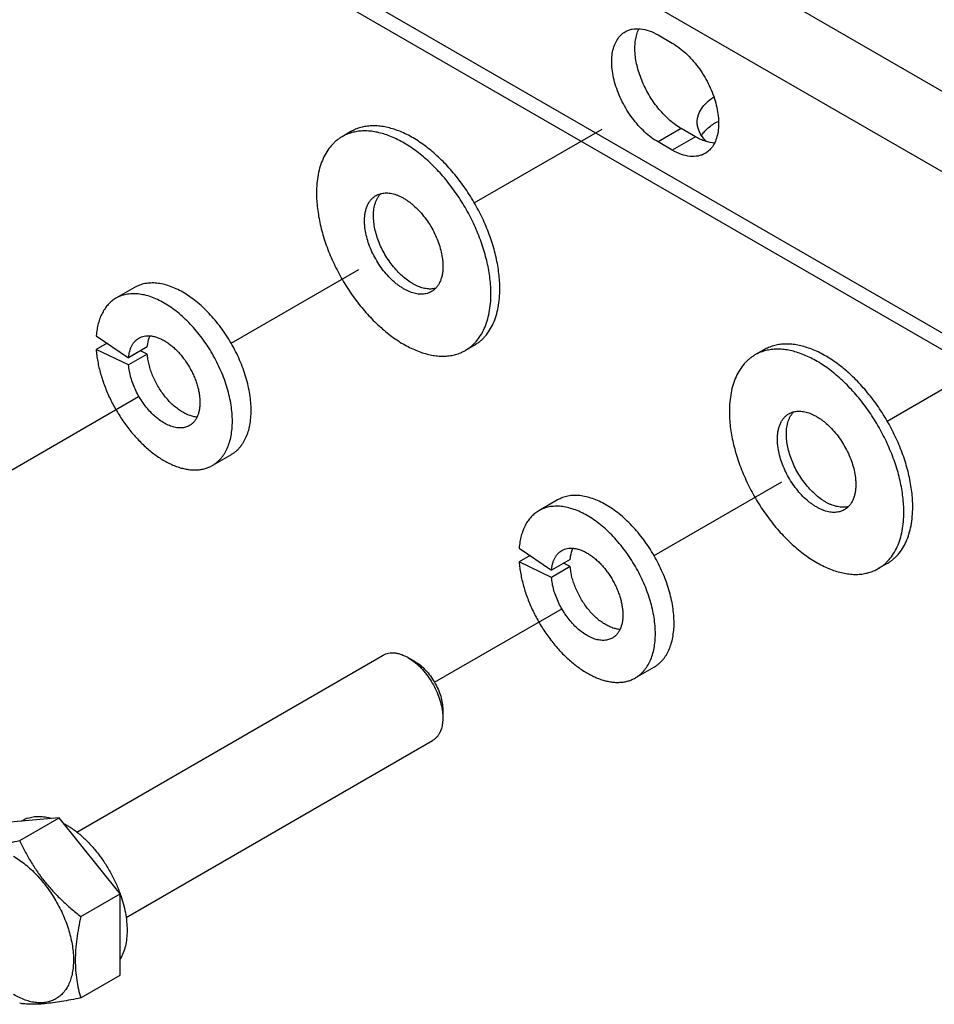
# Paper-space layout '02088-1033_1_2' of a CAD drawing. Units: inches. Extents: x 0 to 34, y 0 to 22.
# Drawn here: x 15.8 to 16.9, y 1.9 to 3.2 of the extents above; entities that cross this region are included whole.
import ezdxf

# ---------------------------------------------------------------- set-up
doc = ezdxf.new("R2010")
doc.units = ezdxf.units.IN
doc.header["$LTSCALE"] = 1.87
doc.header["$MEASUREMENT"] = 0
doc.linetypes.add('DASHED', pattern=[0.2, 0.1, -0.1])
doc.layers.get('0').update_dxf_attribs({"linetype": 'CONTINUOUS'})
doc.layers.add('02___PRT_ALL_AXES', color=7, linetype='CONTINUOUS')

psp = doc.layouts.new('02088-1033_1_2')

# ---------------------------------------------------------------- linework, layer by layer
at = {"color": 7, "linetype": 'CONTINUOUS'}
for p, q in [((17.6423, 2.6908), (15.9983, 3.64)), ((17.5981, 2.6143), (15.9541, 3.5634)), ((17.5981, 2.4101), (15.9541, 3.3593)), ((17.6111, 2.3815), (15.967, 3.3307)), ((16.5679, 3.1748), (16.5859, 3.1644)), ((16.5972, 3.0562), (16.5679, 3.0392)), ((16.6152, 3.0458), (16.5972, 3.0562)), ((16.6152, 3.0458), (16.5859, 3.0288)), ((16.6213, 3.05), (16.6193, 3.0541)), ((16.5859, 3.0288), (16.5679, 3.0392)), ((15.9047, 2.8549), (15.881, 2.8412)), ((15.856, 2.7938), (15.8971, 2.7659)), ((15.8699, 2.7844), (15.856, 2.7764)), ((15.8971, 2.7568), (15.856, 2.7764)), ((15.9208, 2.7796), (15.8971, 2.7659)), ((15.9208, 2.7705), (15.8971, 2.7568)), ((15.9208, 2.7705), (15.9121, 2.7746)), ((16.027, 2.6431), (16.0033, 2.6295)), ((16.4406, 2.5858), (16.4169, 2.5721)), ((16.3919, 2.5246), (16.4329, 2.4968)), ((16.4057, 2.5152), (16.3919, 2.5072)), ((16.4329, 2.4877), (16.3919, 2.5072)), ((16.4566, 2.5105), (16.4329, 2.4968)), ((16.4566, 2.5014), (16.4329, 2.4877)), ((16.4566, 2.5014), (16.448, 2.5055)), ((16.2598, 2.3811), (16.2509, 2.3862)), ((16.5628, 2.374), (16.5391, 2.3603)), ((16.2951, 2.3198), (16.2951, 2.3096)), ((15.7591, 2.1542), (15.809, 2.1831)), ((15.8364, 2.0581), (15.8863, 2.0869)), ((15.8364, 1.955), (15.8863, 1.9838))]:
    psp.add_line(p, q, dxfattribs=at)
at = {"color": 4, "linetype": 'DASHED'}
for p, q in [((16.3349, 2.9621), (16.5925, 3.1108)), ((16.027, 2.7843), (16.2806, 2.9308)), ((16.858, 2.6856), (17.0929, 2.8213)), ((15.7478, 2.6232), (15.9741, 2.7538)), ((16.5628, 2.5152), (16.8037, 2.6543)), ((16.2848, 2.3547), (16.5099, 2.4846))]:
    psp.add_line(p, q, dxfattribs=at)
at = {"color": 7, "linetype": 'CONTINUOUS'}
psp.add_arc((16.2191, 2.3083), 0.0761, 8.6649, 8.8321, dxfattribs=at)
for points, knots in [([(16.5263, 3.1789), (16.5277, 3.1797), (16.5306, 3.181), (16.5369, 3.1828), (16.5458, 3.183), (16.557, 3.1803), (16.5642, 3.1769), (16.5679, 3.1748)], [0, 0, 0, 0, 0.108177, 0.218365, 0.451308, 0.710571, 1, 1, 1, 1]), ([(16.5972, 3.0562), (16.5947, 3.0576), (16.5898, 3.0609), (16.5801, 3.0686), (16.5687, 3.0804), (16.5571, 3.0968), (16.5478, 3.1148), (16.5413, 3.1333), (16.5387, 3.1487), (16.5384, 3.1603), (16.5393, 3.1705), (16.5413, 3.1778), (16.5434, 3.1821)], [0, 0, 0, 0, 0.058818, 0.120993, 0.253, 0.391428, 0.530839, 0.665592, 0.790675, 0.848457, 0.90265, 1, 1, 1, 1]), ([(16.5679, 3.0392), (16.5649, 3.0409), (16.559, 3.0449), (16.5506, 3.052), (16.5426, 3.0602), (16.5351, 3.0694), (16.5283, 3.0795), (16.5224, 3.0901), (16.5174, 3.1011), (16.5135, 3.1122), (16.5108, 3.1232), (16.5093, 3.1338), (16.509, 3.1439), (16.51, 3.1532), (16.5123, 3.1616), (16.5158, 3.1688), (16.5204, 3.1747), (16.5243, 3.1777), (16.5263, 3.1789)], [0, 0, 0, 0, 0.062332, 0.128737, 0.19835, 0.270315, 0.343699, 0.417442, 0.490476, 0.561772, 0.63038, 0.695482, 0.756443, 0.812895, 0.864811, 0.912599, 0.957185, 1, 1, 1, 1]), ([(16.5859, 3.1644), (16.5889, 3.1626), (16.5948, 3.1587), (16.6032, 3.1516), (16.6112, 3.1434), (16.6187, 3.1342), (16.6255, 3.1241), (16.6314, 3.1135), (16.6364, 3.1025), (16.6402, 3.0914), (16.643, 3.0804), (16.6445, 3.0698), (16.6447, 3.0597), (16.6437, 3.0504), (16.6415, 3.042), (16.638, 3.0348), (16.6333, 3.0289), (16.6295, 3.0259), (16.6274, 3.0247)], [0, 0, 0, 0, 0.062332, 0.128737, 0.19835, 0.270315, 0.343699, 0.417441, 0.490475, 0.561772, 0.63038, 0.695482, 0.756443, 0.812895, 0.864811, 0.912599, 0.957185, 1, 1, 1, 1]), ([(16.6174, 3.0644), (16.6174, 3.0658), (16.6177, 3.0687), (16.6191, 3.0745), (16.6226, 3.0817), (16.6293, 3.0895), (16.6349, 3.0939), (16.638, 3.0959)], [0, 0, 0, 0, 0.110092, 0.221943, 0.456561, 0.714301, 1, 1, 1, 1]), ([(16.6193, 3.0541), (16.6187, 3.0558), (16.6178, 3.0592), (16.6174, 3.0626), (16.6174, 3.0644)], [0, 0, 0, 0, 0.505467, 1, 1, 1, 1]), ([(16.628, 3.0539), (16.6291, 3.055), (16.6338, 3.0593), (16.6391, 3.0629), (16.6434, 3.0653)], [0, 0, 0, 0, 0.234738, 1, 1, 1, 1]), ([(16.6398, 3.0378), (16.6357, 3.038), (16.6295, 3.0393), (16.6214, 3.0425), (16.6173, 3.0446), (16.6152, 3.0458)], [0, 0, 0, 0, 0.469207, 0.727113, 1, 1, 1, 1]), ([(16.6292, 3.0398), (16.6284, 3.0406), (16.6254, 3.0437), (16.6228, 3.0472), (16.6213, 3.05)], [0, 0, 0, 0, 0.26304, 1, 1, 1, 1]), ([(16.6232, 3.048), (16.6235, 3.0485), (16.625, 3.0506), (16.6267, 3.0525), (16.628, 3.0539)], [0, 0, 0, 0, 0.242958, 1, 1, 1, 1]), ([(16.6274, 3.0247), (16.626, 3.0239), (16.6232, 3.0226), (16.6168, 3.0208), (16.6079, 3.0206), (16.5968, 3.0233), (16.5895, 3.0267), (16.5859, 3.0288)], [0, 0, 0, 0, 0.108177, 0.218366, 0.451309, 0.710572, 1, 1, 1, 1]), ([(16.027, 2.6431), (16.028, 2.6437), (16.0299, 2.645), (16.0327, 2.6471), (16.0353, 2.6494), (16.0378, 2.652), (16.04, 2.6549), (16.0429, 2.659), (16.0459, 2.6648), (16.0488, 2.6724), (16.0508, 2.6807), (16.052, 2.6897), (16.0524, 2.6993), (16.052, 2.7093), (16.0507, 2.7197), (16.0487, 2.7304), (16.0458, 2.7412), (16.0422, 2.7522), (16.0378, 2.7631), (16.0328, 2.7738), (16.0271, 2.7844), (16.0208, 2.7946), (16.014, 2.8043), (16.0067, 2.8135), (15.9991, 2.8221), (15.9911, 2.8301), (15.9829, 2.8372), (15.9745, 2.8435), (15.9661, 2.8489), (15.9576, 2.8533), (15.9492, 2.8567), (15.9409, 2.8591), (15.9329, 2.8605), (15.9264, 2.8607), (15.9214, 2.8603), (15.9178, 2.8598), (15.9144, 2.859), (15.911, 2.8579), (15.9078, 2.8565), (15.9057, 2.8555), (15.9047, 2.8549)], [0, 0, 0, 0, 0.011245, 0.022543, 0.033948, 0.04551, 0.057275, 0.069286, 0.094174, 0.120431, 0.148211, 0.177591, 0.208578, 0.241123, 0.275126, 0.310449, 0.346917, 0.384333, 0.422476, 0.461113, 0.499998, 0.538884, 0.577521, 0.615664, 0.65308, 0.689549, 0.724871, 0.758875, 0.79142, 0.822408, 0.851788, 0.879568, 0.905825, 0.930714, 0.942725, 0.95449, 0.966052, 0.977457, 0.988755, 1, 1, 1, 1]), ([(16.0033, 2.6295), (16.0043, 2.63), (16.0062, 2.6313), (16.009, 2.6334), (16.0116, 2.6358), (16.0141, 2.6384), (16.0164, 2.6412), (16.0192, 2.6453), (16.0222, 2.6511), (16.0251, 2.6587), (16.0271, 2.6671), (16.0283, 2.676), (16.0287, 2.6856), (16.0283, 2.6956), (16.027, 2.706), (16.025, 2.7167), (16.0221, 2.7276), (16.0185, 2.7385), (16.0141, 2.7494), (16.0091, 2.7602), (16.0034, 2.7707), (15.9971, 2.7809), (15.9903, 2.7906), (15.983, 2.7999), (15.9754, 2.8085), (15.9674, 2.8164), (15.9592, 2.8235), (15.9508, 2.8298), (15.9424, 2.8352), (15.9339, 2.8396), (15.9255, 2.8431), (15.9173, 2.8455), (15.9092, 2.8468), (15.9027, 2.847), (15.8977, 2.8467), (15.8941, 2.8461), (15.8907, 2.8453), (15.8873, 2.8442), (15.8841, 2.8429), (15.882, 2.8418), (15.881, 2.8412)], [0, 0, 0, 0, 0.011245, 0.022543, 0.033948, 0.04551, 0.057275, 0.069286, 0.094174, 0.120431, 0.148211, 0.177591, 0.208578, 0.241123, 0.275126, 0.310449, 0.346917, 0.384333, 0.422476, 0.461113, 0.499998, 0.538884, 0.577521, 0.615664, 0.65308, 0.689549, 0.724871, 0.758875, 0.79142, 0.822408, 0.851788, 0.879568, 0.905825, 0.930714, 0.942725, 0.95449, 0.966052, 0.977457, 0.988755, 1, 1, 1, 1]), ([(15.881, 2.8412), (15.8801, 2.8407), (15.8784, 2.8396), (15.8759, 2.8378), (15.8735, 2.8357), (15.8705, 2.8327), (15.8671, 2.8285), (15.8643, 2.8237), (15.8623, 2.8196), (15.8604, 2.8152), (15.8585, 2.8093), (15.8569, 2.8017), (15.8563, 2.7965), (15.856, 2.7938)], [0, 0, 0, 0, 0.055227, 0.110664, 0.166515, 0.222979, 0.338409, 0.458353, 0.520381, 0.583903, 0.715723, 0.854382, 1, 1, 1, 1]), ([(15.8971, 2.7659), (15.8972, 2.7673), (15.8975, 2.7701), (15.8984, 2.7741), (15.8994, 2.7772), (15.9003, 2.7795), (15.9014, 2.7816), (15.9029, 2.7841), (15.905, 2.7867), (15.9074, 2.789), (15.9092, 2.7902), (15.9102, 2.7908)], [0, 0, 0, 0, 0.145615, 0.284314, 0.416165, 0.479696, 0.54173, 0.661689, 0.777141, 0.889399, 1, 1, 1, 1]), ([(15.9102, 2.7908), (15.9112, 2.7914), (15.9134, 2.7924), (15.917, 2.7934), (15.9209, 2.7938), (15.9249, 2.7937), (15.9291, 2.793), (15.9334, 2.7917), (15.9378, 2.7899), (15.9423, 2.7876), (15.9467, 2.7848), (15.9511, 2.7815), (15.9554, 2.7778), (15.9596, 2.7736), (15.9636, 2.7691), (15.9674, 2.7643), (15.9709, 2.7592), (15.9742, 2.7538), (15.9772, 2.7483), (15.9798, 2.7427), (15.9821, 2.737), (15.984, 2.7313), (15.9855, 2.7256), (15.9866, 2.72), (15.9873, 2.7145), (15.9875, 2.7093), (15.9873, 2.7043), (15.9866, 2.6996), (15.9856, 2.6952), (15.9841, 2.6912), (15.9822, 2.6877), (15.9799, 2.6846), (15.9777, 2.6824), (15.9757, 2.6809), (15.9747, 2.6802), (15.9742, 2.6799)], [0, 0, 0, 0, 0.022525, 0.045474, 0.069234, 0.094125, 0.120383, 0.148164, 0.177545, 0.208534, 0.241081, 0.275087, 0.310412, 0.346883, 0.384302, 0.422449, 0.461089, 0.499978, 0.538868, 0.577508, 0.615656, 0.653076, 0.689549, 0.724875, 0.758883, 0.791432, 0.822424, 0.851807, 0.87959, 0.905851, 0.930743, 0.954504, 0.977455, 0.988754, 1, 1, 1, 1]), ([(15.9208, 2.7796), (15.9209, 2.7809), (15.9214, 2.7856), (15.9227, 2.7903), (15.9242, 2.7935)], [0, 0, 0, 0, 0.267522, 1, 1, 1, 1]), ([(15.856, 2.7764), (15.8562, 2.7739), (15.8567, 2.7688), (15.8579, 2.7612), (15.8595, 2.7534), (15.8615, 2.7456), (15.864, 2.7377), (15.8668, 2.7298), (15.87, 2.7219), (15.8735, 2.7141), (15.8774, 2.7064), (15.8817, 2.6989), (15.8862, 2.6915), (15.891, 2.6843), (15.896, 2.6774), (15.9013, 2.6708), (15.9068, 2.6645), (15.9125, 2.6586), (15.9183, 2.6531), (15.9243, 2.6479), (15.9303, 2.6432), (15.9364, 2.639), (15.9425, 2.6352), (15.9486, 2.632), (15.9547, 2.6292), (15.9608, 2.627), (15.9667, 2.6254), (15.9725, 2.6243), (15.9782, 2.6237), (15.9837, 2.6237), (15.989, 2.6243), (15.994, 2.6254), (15.9988, 2.6271), (16.0018, 2.6286), (16.0033, 2.6295)], [0, 0, 0, 0, 0.031866, 0.064691, 0.098376, 0.132833, 0.167972, 0.203687, 0.239864, 0.276388, 0.313138, 0.349993, 0.386829, 0.423523, 0.459953, 0.496, 0.531548, 0.56649, 0.60072, 0.634145, 0.666679, 0.698249, 0.728794, 0.758271, 0.786651, 0.813928, 0.840117, 0.865259, 0.889422, 0.912705, 0.935235, 0.957169, 0.978691, 1, 1, 1, 1]), ([(15.9838, 2.6907), (15.9821, 2.6908), (15.9787, 2.6914), (15.9734, 2.693), (15.9681, 2.6954), (15.9628, 2.6985), (15.9575, 2.7024), (15.9523, 2.7068), (15.9473, 2.7119), (15.9426, 2.7175), (15.9382, 2.7235), (15.9341, 2.7299), (15.9306, 2.7365), (15.9274, 2.7433), (15.9249, 2.7502), (15.9229, 2.7571), (15.9215, 2.7638), (15.9209, 2.7683), (15.9208, 2.7705)], [0, 0, 0, 0, 0.04687, 0.097032, 0.150661, 0.207722, 0.268011, 0.331192, 0.396818, 0.464363, 0.53324, 0.602826, 0.672474, 0.741539, 0.80939, 0.875425, 0.939129, 1, 1, 1, 1]), ([(15.9742, 2.6799), (15.9734, 2.6795), (15.9718, 2.6787), (15.9693, 2.6778), (15.9667, 2.6772), (15.9639, 2.6769), (15.961, 2.6769), (15.957, 2.6773), (15.9517, 2.6786), (15.9454, 2.6812), (15.939, 2.6849), (15.9326, 2.6896), (15.9265, 2.6952), (15.9207, 2.7016), (15.9153, 2.7086), (15.9104, 2.7162), (15.9062, 2.7242), (15.9026, 2.7324), (15.8999, 2.7406), (15.8983, 2.7475), (15.8974, 2.7529), (15.8972, 2.7555), (15.8971, 2.7568)], [0, 0, 0, 0, 0.021315, 0.042842, 0.064782, 0.087318, 0.110607, 0.134776, 0.186075, 0.24171, 0.301719, 0.365817, 0.43347, 0.503962, 0.576442, 0.649977, 0.723587, 0.796293, 0.867147, 0.935295, 0.968131, 1, 1, 1, 1]), ([(16.5628, 2.374), (16.5638, 2.3746), (16.5658, 2.3758), (16.5685, 2.378), (16.5712, 2.3803), (16.5736, 2.3829), (16.5759, 2.3858), (16.5787, 2.3899), (16.5818, 2.3956), (16.5846, 2.4033), (16.5866, 2.4116), (16.5879, 2.4206), (16.5883, 2.4301), (16.5878, 2.4402), (16.5866, 2.4506), (16.5845, 2.4613), (16.5816, 2.4721), (16.578, 2.483), (16.5736, 2.4939), (16.5686, 2.5047), (16.5629, 2.5152), (16.5566, 2.5254), (16.5498, 2.5352), (16.5426, 2.5444), (16.5349, 2.553), (16.5269, 2.5609), (16.5187, 2.5681), (16.5104, 2.5744), (16.5019, 2.5798), (16.4934, 2.5842), (16.485, 2.5876), (16.4768, 2.59), (16.4688, 2.5914), (16.4623, 2.5916), (16.4573, 2.5912), (16.4537, 2.5907), (16.4502, 2.5899), (16.4468, 2.5888), (16.4436, 2.5874), (16.4416, 2.5863), (16.4406, 2.5858)], [0, 0, 0, 0, 0.011245, 0.022543, 0.033948, 0.04551, 0.057275, 0.069286, 0.094174, 0.120431, 0.148211, 0.177591, 0.208578, 0.241123, 0.275126, 0.310449, 0.346917, 0.384333, 0.422476, 0.461113, 0.499998, 0.538884, 0.577521, 0.615664, 0.65308, 0.689549, 0.724871, 0.758875, 0.79142, 0.822408, 0.851788, 0.879568, 0.905825, 0.930714, 0.942725, 0.95449, 0.966052, 0.977457, 0.988755, 1, 1, 1, 1]), ([(16.4169, 2.5721), (16.416, 2.5716), (16.4142, 2.5705), (16.4117, 2.5686), (16.4094, 2.5666), (16.4064, 2.5636), (16.403, 2.5594), (16.4001, 2.5546), (16.3981, 2.5505), (16.3962, 2.5461), (16.3943, 2.5402), (16.3927, 2.5326), (16.3921, 2.5273), (16.3919, 2.5246)], [0, 0, 0, 0, 0.055227, 0.110664, 0.166515, 0.222979, 0.338409, 0.458353, 0.520381, 0.583903, 0.715723, 0.854382, 1, 1, 1, 1]), ([(16.5391, 2.3603), (16.5401, 2.3609), (16.5421, 2.3622), (16.5449, 2.3643), (16.5475, 2.3666), (16.5499, 2.3693), (16.5522, 2.3721), (16.555, 2.3762), (16.5581, 2.382), (16.5609, 2.3896), (16.563, 2.3979), (16.5642, 2.4069), (16.5646, 2.4165), (16.5641, 2.4265), (16.5629, 2.4369), (16.5608, 2.4476), (16.5579, 2.4584), (16.5543, 2.4694), (16.55, 2.4803), (16.5449, 2.491), (16.5392, 2.5016), (16.5329, 2.5118), (16.5261, 2.5215), (16.5189, 2.5307), (16.5112, 2.5393), (16.5033, 2.5473), (16.495, 2.5544), (16.4867, 2.5607), (16.4782, 2.5661), (16.4697, 2.5705), (16.4613, 2.5739), (16.4531, 2.5763), (16.4451, 2.5777), (16.4386, 2.5779), (16.4336, 2.5775), (16.43, 2.577), (16.4265, 2.5762), (16.4231, 2.5751), (16.4199, 2.5737), (16.4179, 2.5727), (16.4169, 2.5721)], [0, 0, 0, 0, 0.011245, 0.022543, 0.033948, 0.04551, 0.057275, 0.069286, 0.094174, 0.120431, 0.148211, 0.177591, 0.208578, 0.241123, 0.275126, 0.310449, 0.346917, 0.384333, 0.422476, 0.461113, 0.499998, 0.538884, 0.577521, 0.615664, 0.65308, 0.689549, 0.724871, 0.758875, 0.79142, 0.822408, 0.851788, 0.879568, 0.905825, 0.930714, 0.942725, 0.95449, 0.966052, 0.977457, 0.988755, 1, 1, 1, 1]), ([(16.4329, 2.4968), (16.433, 2.4982), (16.4334, 2.501), (16.4342, 2.5049), (16.4352, 2.508), (16.4362, 2.5103), (16.4372, 2.5125), (16.4387, 2.515), (16.4408, 2.5176), (16.4433, 2.5199), (16.4451, 2.5211), (16.446, 2.5216)], [0, 0, 0, 0, 0.145615, 0.284314, 0.416165, 0.479696, 0.54173, 0.661689, 0.777141, 0.889399, 1, 1, 1, 1]), ([(16.446, 2.5216), (16.447, 2.5222), (16.4493, 2.5233), (16.4529, 2.5243), (16.4567, 2.5247), (16.4608, 2.5246), (16.465, 2.5239), (16.4693, 2.5226), (16.4737, 2.5208), (16.4781, 2.5185), (16.4825, 2.5157), (16.4869, 2.5124), (16.4912, 2.5086), (16.4954, 2.5045), (16.4994, 2.5), (16.5032, 2.4952), (16.5068, 2.4901), (16.51, 2.4847), (16.513, 2.4792), (16.5157, 2.4736), (16.5179, 2.4679), (16.5198, 2.4621), (16.5213, 2.4565), (16.5224, 2.4509), (16.5231, 2.4454), (16.5233, 2.4402), (16.5231, 2.4352), (16.5225, 2.4305), (16.5214, 2.4261), (16.5199, 2.4221), (16.518, 2.4185), (16.5157, 2.4154), (16.5135, 2.4132), (16.5115, 2.4117), (16.5105, 2.4111), (16.51, 2.4108)], [0, 0, 0, 0, 0.022525, 0.045474, 0.069234, 0.094125, 0.120383, 0.148164, 0.177545, 0.208534, 0.241081, 0.275087, 0.310412, 0.346883, 0.384302, 0.422449, 0.461089, 0.499978, 0.538868, 0.577508, 0.615656, 0.653076, 0.689549, 0.724875, 0.758883, 0.791432, 0.822424, 0.851807, 0.87959, 0.905851, 0.930743, 0.954504, 0.977455, 0.988754, 1, 1, 1, 1]), ([(16.4566, 2.5105), (16.4567, 2.5118), (16.4573, 2.5165), (16.4586, 2.5212), (16.46, 2.5244)], [0, 0, 0, 0, 0.267522, 1, 1, 1, 1]), ([(16.3919, 2.5072), (16.3921, 2.5047), (16.3926, 2.4997), (16.3938, 2.4921), (16.3954, 2.4843), (16.3974, 2.4765), (16.3998, 2.4686), (16.4026, 2.4607), (16.4058, 2.4528), (16.4094, 2.445), (16.4133, 2.4373), (16.4175, 2.4297), (16.422, 2.4224), (16.4268, 2.4152), (16.4319, 2.4083), (16.4372, 2.4017), (16.4427, 2.3954), (16.4483, 2.3895), (16.4542, 2.3839), (16.4601, 2.3788), (16.4661, 2.3741), (16.4722, 2.3699), (16.4784, 2.3661), (16.4845, 2.3629), (16.4906, 2.3601), (16.4966, 2.3579), (16.5025, 2.3563), (16.5084, 2.3551), (16.514, 2.3546), (16.5195, 2.3546), (16.5248, 2.3552), (16.5299, 2.3563), (16.5347, 2.358), (16.5377, 2.3595), (16.5391, 2.3603)], [0, 0, 0, 0, 0.031866, 0.064691, 0.098376, 0.132833, 0.167972, 0.203687, 0.239864, 0.276388, 0.313138, 0.349993, 0.386829, 0.423523, 0.459953, 0.496, 0.531548, 0.56649, 0.60072, 0.634145, 0.666679, 0.698249, 0.728794, 0.758271, 0.786651, 0.813928, 0.840117, 0.865259, 0.889422, 0.912705, 0.935235, 0.957169, 0.978691, 1, 1, 1, 1]), ([(16.5197, 2.4216), (16.518, 2.4217), (16.5145, 2.4223), (16.5093, 2.4239), (16.504, 2.4263), (16.4986, 2.4294), (16.4933, 2.4332), (16.4881, 2.4377), (16.4831, 2.4428), (16.4784, 2.4484), (16.474, 2.4544), (16.47, 2.4607), (16.4664, 2.4674), (16.4633, 2.4742), (16.4607, 2.4811), (16.4587, 2.4879), (16.4573, 2.4947), (16.4568, 2.4992), (16.4566, 2.5014)], [0, 0, 0, 0, 0.04687, 0.097032, 0.150661, 0.207722, 0.268011, 0.331192, 0.396818, 0.464363, 0.53324, 0.602826, 0.672474, 0.741539, 0.80939, 0.875425, 0.939129, 1, 1, 1, 1]), ([(16.51, 2.4108), (16.5092, 2.4104), (16.5077, 2.4096), (16.5051, 2.4087), (16.5025, 2.4081), (16.4997, 2.4078), (16.4969, 2.4078), (16.4928, 2.4082), (16.4876, 2.4094), (16.4812, 2.4121), (16.4748, 2.4158), (16.4685, 2.4204), (16.4623, 2.426), (16.4565, 2.4324), (16.4511, 2.4395), (16.4462, 2.4471), (16.442, 2.455), (16.4385, 2.4632), (16.4357, 2.4715), (16.4341, 2.4784), (16.4333, 2.4837), (16.433, 2.4864), (16.4329, 2.4877)], [0, 0, 0, 0, 0.021315, 0.042842, 0.064782, 0.087318, 0.110607, 0.134776, 0.186075, 0.24171, 0.301719, 0.365817, 0.43347, 0.503962, 0.576442, 0.649977, 0.723587, 0.796293, 0.867147, 0.935295, 0.968131, 1, 1, 1, 1]), ([(16.2197, 2.3893), (16.2207, 2.3898), (16.2229, 2.3909), (16.2264, 2.3918), (16.2302, 2.3923), (16.2341, 2.3921), (16.2382, 2.3914), (16.2424, 2.3902), (16.2467, 2.3884), (16.2495, 2.387), (16.2509, 2.3862)], [0, 0, 0, 0, 0.108014, 0.218061, 0.332001, 0.451357, 0.57728, 0.7105, 0.851398, 1, 1, 1, 1]), ([(16.2509, 2.3862), (16.2536, 2.3846), (16.2588, 2.3811), (16.2661, 2.3746), (16.2729, 2.3669), (16.2792, 2.3584), (16.2846, 2.3492), (16.289, 2.3396), (16.2923, 2.3298), (16.2938, 2.3232), (16.2943, 2.32)], [0, 0, 0, 0, 0.112174, 0.232385, 0.358809, 0.489196, 0.621046, 0.751774, 0.878853, 1, 1, 1, 1]), ([(16.2598, 2.3811), (16.2622, 2.3797), (16.267, 2.3763), (16.2735, 2.3701), (16.2796, 2.3629), (16.2849, 2.3548), (16.2893, 2.3461), (16.2926, 2.3372), (16.2946, 2.3284), (16.2951, 2.3226), (16.2951, 2.3198)], [0, 0, 0, 0, 0.114155, 0.237328, 0.366978, 0.500003, 0.633028, 0.762679, 0.885847, 1, 1, 1, 1]), ([(16.2951, 2.3096), (16.2951, 2.308), (16.295, 2.3048), (16.2942, 2.2989), (16.2926, 2.2933), (16.29, 2.2886), (16.2878, 2.2855), (16.2852, 2.283), (16.2832, 2.2816), (16.2822, 2.281)], [0, 0, 0, 0, 0.148594, 0.28963, 0.548432, 0.667838, 0.781837, 0.891938, 1, 1, 1, 1]), ([(16.2943, 2.3197), (16.2945, 2.3189), (16.2949, 2.3155), (16.2951, 2.3121), (16.2951, 2.3096)], [0, 0, 0, 0, 0.258117, 1, 1, 1, 1]), ([(15.6818, 2.1473), (15.684, 2.147), (15.6887, 2.1464), (15.6962, 2.146), (15.7045, 2.1461), (15.7139, 2.1468), (15.7241, 2.1479), (15.7352, 2.1496), (15.7469, 2.1517), (15.755, 2.1534), (15.7591, 2.1542)], [0, 0, 0, 0, 0.085705, 0.181162, 0.288197, 0.407973, 0.540519, 0.684672, 0.838523, 1, 1, 1, 1]), ([(15.7591, 2.1542), (15.7612, 2.1497), (15.7656, 2.1407), (15.7731, 2.1274), (15.7814, 2.1145), (15.7907, 2.102), (15.801, 2.0901), (15.8122, 2.0788), (15.824, 2.0681), (15.8322, 2.0614), (15.8364, 2.0581)], [0, 0, 0, 0, 0.120365, 0.242148, 0.365485, 0.490363, 0.616588, 0.743829, 0.87173, 1, 1, 1, 1]), ([(15.7514, 2.1343), (15.7539, 2.1329), (15.759, 2.1296), (15.7663, 2.1241), (15.7735, 2.1178), (15.7805, 2.1109), (15.7872, 2.1033), (15.7958, 2.0925), (15.8054, 2.0779), (15.8147, 2.0593), (15.8218, 2.0402), (15.8255, 2.0242), (15.827, 2.0118), (15.8274, 2.003), (15.827, 1.9946), (15.8259, 1.9868), (15.8244, 1.9806), (15.8229, 1.976), (15.8211, 1.9717), (15.8185, 1.9668), (15.8146, 1.9615), (15.8102, 1.9571), (15.8051, 1.9536), (15.7995, 1.951), (15.7935, 1.9493), (15.787, 1.9486), (15.7803, 1.9488), (15.7732, 1.95), (15.766, 1.9521), (15.7586, 1.9552), (15.7538, 1.9577), (15.7514, 1.9591)], [0, 0, 0, 0, 0.03254, 0.066565, 0.101898, 0.138372, 0.175797, 0.21395, 0.291459, 0.368968, 0.444512, 0.51628, 0.550293, 0.582845, 0.61384, 0.643226, 0.671013, 0.684333, 0.697289, 0.722184, 0.745948, 0.768901, 0.79143, 0.813958, 0.836911, 0.860676, 0.88557, 0.91183, 0.939618, 0.969019, 1, 1, 1, 1]), ([(15.8364, 2.0581), (15.8354, 2.0533), (15.8335, 2.0439), (15.8313, 2.0298), (15.8298, 2.0161), (15.8293, 2.0027), (15.8298, 1.9899), (15.8312, 1.9777), (15.8334, 1.9661), (15.8353, 1.9586), (15.8364, 1.955)], [0, 0, 0, 0, 0.139908, 0.27673, 0.409571, 0.53762, 0.660405, 0.777988, 0.890921, 1, 1, 1, 1]), ([(15.8364, 1.955), (15.8323, 1.9541), (15.8243, 1.9525), (15.8125, 1.9504), (15.8014, 1.9487), (15.7912, 1.9475), (15.7818, 1.9469), (15.7735, 1.9468), (15.766, 1.9472), (15.7613, 1.9477), (15.7591, 1.9481)], [0, 0, 0, 0, 0.161477, 0.315328, 0.459481, 0.592027, 0.711804, 0.818838, 0.914295, 1, 1, 1, 1])]:
    psp.add_open_spline(points, degree=3, knots=knots, dxfattribs=at)
at = {"layer": '02___PRT_ALL_AXES', "color": 7, "linetype": 'CONTINUOUS'}
for p, q in [((16.1788, 3.0524), (16.1675, 3.0459)), ((16.3351, 2.7818), (16.3238, 2.7752)), ((16.7019, 2.7759), (16.6906, 2.7694)), ((16.8582, 2.5053), (16.8468, 2.4987)), ((15.8313, 2.165), (16.2197, 2.3893)), ((15.8938, 2.0568), (16.2822, 2.281)), ((15.809, 2.1831), (15.7317, 2.1761)), ((15.8863, 2.0869), (15.809, 2.1831)), ((15.7615, 2.1788), (15.7632, 2.1798)), ((15.8863, 1.9838), (15.8863, 2.0869)), ((15.8864, 2.0868), (15.8865, 2.0865))]:
    psp.add_line(p, q, dxfattribs=at)
for centre, radius, start, end in [((15.7815, 2.148), 0.0367, 109.2278, 119.9912), ((15.7236, 2.0285), 0.1729, 19.732, 19.8475)]:
    psp.add_arc(centre, radius, start, end, dxfattribs=at)
for points, knots in [([(16.3674, 2.8533), (16.3674, 2.8565), (16.3672, 2.863), (16.3663, 2.8728), (16.3648, 2.8829), (16.3627, 2.8932), (16.3601, 2.9036), (16.3569, 2.9141), (16.3531, 2.9245), (16.3489, 2.935), (16.3441, 2.9453), (16.3389, 2.9555), (16.3332, 2.9655), (16.3271, 2.9753), (16.3207, 2.9847), (16.3138, 2.9937), (16.3067, 3.0024), (16.2993, 3.0105), (16.2917, 3.0182), (16.2839, 3.0253), (16.276, 3.0319), (16.2679, 3.0378), (16.2598, 3.0431), (16.2517, 3.0477), (16.2436, 3.0516), (16.2355, 3.0547), (16.2276, 3.0571), (16.2198, 3.0588), (16.2123, 3.0597), (16.2049, 3.0598), (16.1979, 3.0591), (16.1911, 3.0577), (16.1847, 3.0555), (16.1807, 3.0535), (16.1788, 3.0524)], [0, 0, 0, 0, 0.030656, 0.062388, 0.095105, 0.128725, 0.163163, 0.198312, 0.234058, 0.27028, 0.306852, 0.343646, 0.380529, 0.417367, 0.454028, 0.490381, 0.526299, 0.561659, 0.596346, 0.630251, 0.663277, 0.695338, 0.726361, 0.756292, 0.785091, 0.812744, 0.839259, 0.864673, 0.88905, 0.91249, 0.935126, 0.957123, 0.978676, 1, 1, 1, 1]), ([(16.1675, 3.0459), (16.1662, 3.0451), (16.1637, 3.0435), (16.1602, 3.0408), (16.1568, 3.0378), (16.1526, 3.0333), (16.1479, 3.0269), (16.1433, 3.0182), (16.1396, 3.0085), (16.137, 2.9978), (16.1355, 2.9863), (16.1351, 2.9784), (16.1351, 2.9743)], [0, 0, 0, 0, 0.053915, 0.108089, 0.162773, 0.218209, 0.332126, 0.451465, 0.577358, 0.710548, 0.85145, 1, 1, 1, 1]), ([(16.3561, 2.8468), (16.3561, 2.8499), (16.3559, 2.8564), (16.355, 2.8663), (16.3535, 2.8764), (16.3514, 2.8866), (16.3488, 2.897), (16.3456, 2.9075), (16.3418, 2.918), (16.3376, 2.9285), (16.3328, 2.9388), (16.3276, 2.949), (16.3219, 2.959), (16.3158, 2.9687), (16.3093, 2.9782), (16.3025, 2.9872), (16.2954, 2.9958), (16.288, 3.004), (16.2804, 3.0117), (16.2726, 3.0188), (16.2647, 3.0254), (16.2566, 3.0313), (16.2485, 3.0366), (16.2404, 3.0411), (16.2323, 3.045), (16.2242, 3.0482), (16.2163, 3.0506), (16.2085, 3.0523), (16.201, 3.0532), (16.1936, 3.0533), (16.1866, 3.0526), (16.1798, 3.0512), (16.1734, 3.049), (16.1694, 3.047), (16.1675, 3.0459)], [0, 0, 0, 0, 0.030656, 0.062388, 0.095105, 0.128725, 0.163163, 0.198312, 0.234058, 0.27028, 0.306852, 0.343646, 0.380529, 0.417367, 0.454028, 0.490381, 0.526299, 0.561659, 0.596346, 0.630251, 0.663277, 0.695338, 0.726361, 0.756292, 0.785091, 0.812744, 0.839259, 0.864673, 0.88905, 0.91249, 0.935126, 0.957123, 0.978676, 1, 1, 1, 1]), ([(16.1351, 2.9743), (16.1351, 2.9712), (16.1354, 2.9647), (16.1363, 2.9548), (16.1378, 2.9447), (16.1398, 2.9345), (16.1425, 2.9241), (16.1457, 2.9136), (16.1494, 2.9031), (16.1537, 2.8926), (16.1585, 2.8823), (16.1637, 2.8721), (16.1694, 2.8621), (16.1755, 2.8524), (16.1819, 2.8429), (16.1887, 2.8339), (16.1959, 2.8253), (16.2032, 2.8171), (16.2109, 2.8094), (16.2187, 2.8023), (16.2266, 2.7957), (16.2347, 2.7898), (16.2428, 2.7845), (16.2509, 2.78), (16.259, 2.7761), (16.267, 2.7729), (16.275, 2.7705), (16.2827, 2.7688), (16.2903, 2.7679), (16.2976, 2.7678), (16.3047, 2.7685), (16.3114, 2.7699), (16.3178, 2.7721), (16.3218, 2.7741), (16.3238, 2.7752)], [0, 0, 0, 0, 0.030656, 0.062388, 0.095105, 0.128725, 0.163163, 0.198312, 0.234058, 0.27028, 0.306852, 0.343646, 0.380529, 0.417367, 0.454028, 0.490381, 0.526299, 0.561659, 0.596346, 0.630251, 0.663277, 0.695338, 0.726361, 0.756292, 0.785091, 0.812744, 0.839259, 0.864673, 0.88905, 0.91249, 0.935126, 0.957123, 0.978676, 1, 1, 1, 1]), ([(16.196, 2.9392), (16.196, 2.9411), (16.1961, 2.9446), (16.1968, 2.9498), (16.198, 2.9546), (16.1996, 2.959), (16.2017, 2.9629), (16.2042, 2.9663), (16.2067, 2.9687), (16.2088, 2.9703), (16.2099, 2.9711), (16.2105, 2.9714)], [0, 0, 0, 0, 0.148525, 0.289474, 0.422691, 0.548584, 0.667931, 0.781863, 0.891902, 0.946081, 1, 1, 1, 1]), ([(16.2073, 2.9458), (16.2073, 2.9472), (16.2074, 2.9501), (16.208, 2.9556), (16.2091, 2.9608), (16.211, 2.9655), (16.2126, 2.9687), (16.2145, 2.9715), (16.216, 2.9732), (16.2168, 2.974)], [0, 0, 0, 0, 0.14456, 0.283307, 0.54261, 0.663846, 0.780005, 0.891767, 1, 1, 1, 1]), ([(16.2105, 2.9714), (16.2114, 2.9719), (16.2132, 2.9728), (16.216, 2.9738), (16.2191, 2.9744), (16.2222, 2.9747), (16.2255, 2.9747), (16.2302, 2.9741), (16.2349, 2.9729), (16.2396, 2.971), (16.2433, 2.9693), (16.2469, 2.9672), (16.2506, 2.9648), (16.2542, 2.9622), (16.259, 2.9582), (16.2648, 2.9526), (16.2713, 2.945), (16.2773, 2.9367), (16.2826, 2.9279), (16.287, 2.9187), (16.2906, 2.9093), (16.2933, 2.8999), (16.2947, 2.8922), (16.2952, 2.8862), (16.2953, 2.8833), (16.2953, 2.8819)], [0, 0, 0, 0, 0.021329, 0.042885, 0.064887, 0.087527, 0.110971, 0.135353, 0.187243, 0.214901, 0.243706, 0.273642, 0.304671, 0.336739, 0.369771, 0.438356, 0.50963, 0.582641, 0.65636, 0.729725, 0.801691, 0.871267, 0.937606, 0.969346, 1, 1, 1, 1]), ([(16.2857, 2.8537), (16.2848, 2.8535), (16.2829, 2.8531), (16.2799, 2.8529), (16.2768, 2.853), (16.2725, 2.8535), (16.2681, 2.8546), (16.2638, 2.8563), (16.2604, 2.8578), (16.257, 2.8597), (16.2524, 2.8625), (16.2467, 2.8667), (16.2402, 2.8726), (16.234, 2.8793), (16.2282, 2.8867), (16.223, 2.8946), (16.2183, 2.903), (16.2144, 2.9116), (16.2113, 2.9204), (16.209, 2.929), (16.2076, 2.9375), (16.2073, 2.9431), (16.2073, 2.9458)], [0, 0, 0, 0, 0.021624, 0.04386, 0.066845, 0.090688, 0.141207, 0.168014, 0.195862, 0.224742, 0.254628, 0.31722, 0.38318, 0.451863, 0.522506, 0.594265, 0.666255, 0.737582, 0.807377, 0.874823, 0.939237, 1, 1, 1, 1]), ([(16.2808, 2.8497), (16.2799, 2.8492), (16.2781, 2.8483), (16.2752, 2.8473), (16.2722, 2.8467), (16.269, 2.8464), (16.2657, 2.8464), (16.2611, 2.847), (16.2564, 2.8482), (16.2516, 2.8501), (16.248, 2.8518), (16.2444, 2.8539), (16.2407, 2.8563), (16.2371, 2.8589), (16.2323, 2.8629), (16.2264, 2.8685), (16.2199, 2.8761), (16.214, 2.8843), (16.2087, 2.8932), (16.2042, 2.9024), (16.2006, 2.9118), (16.198, 2.9212), (16.1966, 2.9289), (16.1961, 2.9349), (16.196, 2.9378), (16.196, 2.9392)], [0, 0, 0, 0, 0.021329, 0.042885, 0.064887, 0.087527, 0.110971, 0.135353, 0.187243, 0.214901, 0.243706, 0.273642, 0.304671, 0.336739, 0.369771, 0.438356, 0.50963, 0.582641, 0.65636, 0.729725, 0.801691, 0.871267, 0.937606, 0.969346, 1, 1, 1, 1]), ([(16.2953, 2.8819), (16.2953, 2.88), (16.2952, 2.8765), (16.2945, 2.8713), (16.2933, 2.8665), (16.2917, 2.8621), (16.2896, 2.8582), (16.2871, 2.8548), (16.2846, 2.8524), (16.2825, 2.8508), (16.2813, 2.85), (16.2808, 2.8497)], [0, 0, 0, 0, 0.148525, 0.289474, 0.422691, 0.548584, 0.667931, 0.781863, 0.891902, 0.946081, 1, 1, 1, 1]), ([(16.3238, 2.7752), (16.325, 2.776), (16.3275, 2.7776), (16.3311, 2.7803), (16.3344, 2.7833), (16.3386, 2.7878), (16.3434, 2.7942), (16.348, 2.8029), (16.3516, 2.8126), (16.3542, 2.8233), (16.3558, 2.8348), (16.3561, 2.8427), (16.3561, 2.8468)], [0, 0, 0, 0, 0.053915, 0.108089, 0.162773, 0.218209, 0.332126, 0.451465, 0.577358, 0.710548, 0.85145, 1, 1, 1, 1]), ([(16.3351, 2.7818), (16.3364, 2.7825), (16.3389, 2.7841), (16.3424, 2.7868), (16.3458, 2.7898), (16.35, 2.7943), (16.3547, 2.8007), (16.3593, 2.8094), (16.3629, 2.8191), (16.3655, 2.8298), (16.3671, 2.8413), (16.3674, 2.8492), (16.3674, 2.8533)], [0, 0, 0, 0, 0.053915, 0.108089, 0.162773, 0.218209, 0.332126, 0.451465, 0.577358, 0.710548, 0.85145, 1, 1, 1, 1]), ([(16.8905, 2.5768), (16.8905, 2.58), (16.8903, 2.5865), (16.8894, 2.5963), (16.8879, 2.6064), (16.8858, 2.6167), (16.8832, 2.6271), (16.88, 2.6376), (16.8762, 2.6481), (16.872, 2.6585), (16.8672, 2.6689), (16.862, 2.6791), (16.8563, 2.6891), (16.8502, 2.6988), (16.8437, 2.7082), (16.8369, 2.7173), (16.8298, 2.7259), (16.8224, 2.7341), (16.8148, 2.7417), (16.807, 2.7489), (16.799, 2.7554), (16.791, 2.7613), (16.7829, 2.7666), (16.7748, 2.7712), (16.7667, 2.7751), (16.7586, 2.7782), (16.7507, 2.7807), (16.7429, 2.7823), (16.7354, 2.7832), (16.728, 2.7833), (16.721, 2.7827), (16.7142, 2.7812), (16.7078, 2.779), (16.7038, 2.777), (16.7019, 2.7759)], [0, 0, 0, 0, 0.030656, 0.062388, 0.095105, 0.128725, 0.163163, 0.198312, 0.234058, 0.27028, 0.306852, 0.343646, 0.380529, 0.417367, 0.454028, 0.490381, 0.526299, 0.561659, 0.596346, 0.630251, 0.663277, 0.695338, 0.726361, 0.756292, 0.785091, 0.812744, 0.839259, 0.864673, 0.88905, 0.91249, 0.935126, 0.957123, 0.978676, 1, 1, 1, 1]), ([(16.6906, 2.7694), (16.6893, 2.7686), (16.6868, 2.7671), (16.6833, 2.7643), (16.6799, 2.7613), (16.6757, 2.7569), (16.671, 2.7505), (16.6664, 2.7417), (16.6627, 2.732), (16.6601, 2.7213), (16.6586, 2.7099), (16.6582, 2.7019), (16.6582, 2.6979)], [0, 0, 0, 0, 0.053915, 0.108089, 0.162773, 0.218209, 0.332126, 0.451465, 0.577358, 0.710548, 0.85145, 1, 1, 1, 1]), ([(16.8792, 2.5703), (16.8792, 2.5735), (16.879, 2.58), (16.8781, 2.5898), (16.8766, 2.5999), (16.8745, 2.6102), (16.8719, 2.6206), (16.8687, 2.631), (16.8649, 2.6415), (16.8606, 2.652), (16.8559, 2.6623), (16.8506, 2.6725), (16.845, 2.6825), (16.8389, 2.6923), (16.8324, 2.7017), (16.8256, 2.7107), (16.8185, 2.7194), (16.8111, 2.7275), (16.8035, 2.7352), (16.7957, 2.7423), (16.7877, 2.7489), (16.7797, 2.7548), (16.7716, 2.7601), (16.7634, 2.7647), (16.7553, 2.7685), (16.7473, 2.7717), (16.7394, 2.7741), (16.7316, 2.7758), (16.724, 2.7767), (16.7167, 2.7768), (16.7096, 2.7761), (16.7029, 2.7747), (16.6965, 2.7725), (16.6925, 2.7705), (16.6906, 2.7694)], [0, 0, 0, 0, 0.030656, 0.062388, 0.095105, 0.128725, 0.163163, 0.198312, 0.234058, 0.27028, 0.306852, 0.343646, 0.380529, 0.417367, 0.454028, 0.490381, 0.526299, 0.561659, 0.596346, 0.630251, 0.663277, 0.695338, 0.726361, 0.756292, 0.785091, 0.812744, 0.839259, 0.864673, 0.88905, 0.91249, 0.935126, 0.957123, 0.978676, 1, 1, 1, 1]), ([(16.6582, 2.6979), (16.6582, 2.6947), (16.6584, 2.6882), (16.6593, 2.6783), (16.6608, 2.6682), (16.6629, 2.658), (16.6656, 2.6476), (16.6688, 2.6371), (16.6725, 2.6266), (16.6768, 2.6162), (16.6815, 2.6058), (16.6868, 2.5956), (16.6925, 2.5856), (16.6985, 2.5759), (16.705, 2.5665), (16.7118, 2.5574), (16.7189, 2.5488), (16.7263, 2.5406), (16.7339, 2.5329), (16.7417, 2.5258), (16.7497, 2.5193), (16.7577, 2.5133), (16.7659, 2.5081), (16.774, 2.5035), (16.7821, 2.4996), (16.7901, 2.4964), (16.798, 2.494), (16.8058, 2.4924), (16.8134, 2.4915), (16.8207, 2.4913), (16.8278, 2.492), (16.8345, 2.4935), (16.8409, 2.4957), (16.8449, 2.4976), (16.8468, 2.4988)], [0, 0, 0, 0, 0.030656, 0.062388, 0.095105, 0.128725, 0.163163, 0.198312, 0.234058, 0.27028, 0.306852, 0.343646, 0.380529, 0.417367, 0.454028, 0.490381, 0.526299, 0.561659, 0.596346, 0.630251, 0.663277, 0.695338, 0.726361, 0.756292, 0.785091, 0.812744, 0.839259, 0.864673, 0.88905, 0.91249, 0.935126, 0.957123, 0.978676, 1, 1, 1, 1]), ([(16.719, 2.6627), (16.719, 2.6646), (16.7192, 2.6681), (16.7199, 2.6733), (16.7211, 2.6781), (16.7227, 2.6825), (16.7248, 2.6864), (16.7273, 2.6898), (16.7297, 2.6922), (16.7319, 2.6939), (16.733, 2.6946), (16.7336, 2.6949)], [0, 0, 0, 0, 0.148525, 0.289474, 0.422691, 0.548584, 0.667931, 0.781863, 0.891902, 0.946081, 1, 1, 1, 1]), ([(16.7304, 2.6693), (16.7304, 2.6707), (16.7304, 2.6736), (16.731, 2.6791), (16.7322, 2.6843), (16.7341, 2.689), (16.7357, 2.6922), (16.7376, 2.695), (16.7391, 2.6967), (16.7399, 2.6975)], [0, 0, 0, 0, 0.14456, 0.283307, 0.54261, 0.663846, 0.780005, 0.891767, 1, 1, 1, 1]), ([(16.7336, 2.6949), (16.7344, 2.6954), (16.7362, 2.6963), (16.7391, 2.6973), (16.7422, 2.6979), (16.7453, 2.6982), (16.7486, 2.6982), (16.7533, 2.6976), (16.758, 2.6964), (16.7627, 2.6945), (16.7663, 2.6928), (16.77, 2.6907), (16.7736, 2.6883), (16.7773, 2.6857), (16.7821, 2.6817), (16.7879, 2.6761), (16.7944, 2.6686), (16.8004, 2.6603), (16.8056, 2.6514), (16.8101, 2.6422), (16.8137, 2.6328), (16.8164, 2.6235), (16.8177, 2.6157), (16.8183, 2.6097), (16.8184, 2.6068), (16.8184, 2.6054)], [0, 0, 0, 0, 0.021329, 0.042885, 0.064887, 0.087527, 0.110971, 0.135353, 0.187243, 0.214901, 0.243706, 0.273642, 0.304671, 0.336739, 0.369771, 0.438356, 0.50963, 0.582641, 0.65636, 0.729725, 0.801691, 0.871267, 0.937606, 0.969346, 1, 1, 1, 1]), ([(16.8088, 2.5772), (16.8079, 2.577), (16.8059, 2.5766), (16.803, 2.5764), (16.7999, 2.5765), (16.7956, 2.577), (16.7912, 2.5782), (16.7868, 2.5798), (16.7835, 2.5813), (16.7801, 2.5832), (16.7755, 2.586), (16.7698, 2.5902), (16.7633, 2.5961), (16.7571, 2.6028), (16.7513, 2.6102), (16.746, 2.6181), (16.7414, 2.6265), (16.7375, 2.6351), (16.7344, 2.6439), (16.7321, 2.6526), (16.7307, 2.661), (16.7304, 2.6666), (16.7304, 2.6693)], [0, 0, 0, 0, 0.021624, 0.04386, 0.066845, 0.090688, 0.141207, 0.168014, 0.195862, 0.224742, 0.254628, 0.31722, 0.38318, 0.451863, 0.522506, 0.594265, 0.666255, 0.737582, 0.807377, 0.874823, 0.939237, 1, 1, 1, 1]), ([(16.8038, 2.5732), (16.803, 2.5727), (16.8012, 2.5718), (16.7983, 2.5708), (16.7953, 2.5702), (16.7921, 2.5699), (16.7888, 2.57), (16.7842, 2.5705), (16.7794, 2.5717), (16.7747, 2.5736), (16.7711, 2.5754), (16.7674, 2.5774), (16.7638, 2.5798), (16.7602, 2.5824), (16.7553, 2.5864), (16.7495, 2.592), (16.743, 2.5996), (16.7371, 2.6079), (16.7318, 2.6167), (16.7273, 2.6259), (16.7237, 2.6353), (16.7211, 2.6447), (16.7197, 2.6524), (16.7191, 2.6584), (16.719, 2.6613), (16.719, 2.6627)], [0, 0, 0, 0, 0.021329, 0.042885, 0.064887, 0.087527, 0.110971, 0.135353, 0.187243, 0.214901, 0.243706, 0.273642, 0.304671, 0.336739, 0.369771, 0.438356, 0.50963, 0.582641, 0.65636, 0.729725, 0.801691, 0.871267, 0.937606, 0.969346, 1, 1, 1, 1]), ([(16.8184, 2.6054), (16.8184, 2.6036), (16.8182, 2.6), (16.8175, 2.5948), (16.8164, 2.59), (16.8147, 2.5857), (16.8126, 2.5817), (16.8101, 2.5783), (16.8077, 2.5759), (16.8055, 2.5743), (16.8044, 2.5736), (16.8038, 2.5732)], [0, 0, 0, 0, 0.148525, 0.289474, 0.422691, 0.548584, 0.667931, 0.781863, 0.891902, 0.946081, 1, 1, 1, 1]), ([(16.8468, 2.4988), (16.8481, 2.4995), (16.8506, 2.5011), (16.8542, 2.5038), (16.8575, 2.5068), (16.8617, 2.5113), (16.8664, 2.5177), (16.8711, 2.5264), (16.8747, 2.5361), (16.8773, 2.5468), (16.8789, 2.5583), (16.8792, 2.5662), (16.8792, 2.5703)], [0, 0, 0, 0, 0.053915, 0.108089, 0.162773, 0.218209, 0.332126, 0.451465, 0.577358, 0.710548, 0.85145, 1, 1, 1, 1]), ([(16.8582, 2.5053), (16.8594, 2.506), (16.8619, 2.5076), (16.8655, 2.5103), (16.8688, 2.5133), (16.873, 2.5178), (16.8777, 2.5242), (16.8824, 2.5329), (16.886, 2.5427), (16.8886, 2.5533), (16.8902, 2.5648), (16.8905, 2.5727), (16.8905, 2.5768)], [0, 0, 0, 0, 0.053915, 0.108089, 0.162773, 0.218209, 0.332126, 0.451465, 0.577358, 0.710548, 0.85145, 1, 1, 1, 1]), ([(15.7694, 2.1826), (15.7716, 2.1834), (15.7763, 2.1846), (15.7837, 2.1851), (15.7915, 2.1844), (15.7968, 2.1832), (15.7994, 2.1824)], [0, 0, 0, 0, 0.231766, 0.473421, 0.72865, 1, 1, 1, 1]), ([(15.8148, 2.176), (15.8185, 2.174), (15.826, 2.1694), (15.8367, 2.1611), (15.847, 2.1512), (15.8567, 2.1401), (15.8657, 2.1279), (15.8737, 2.1149), (15.8807, 2.1013), (15.8845, 2.0919), (15.8862, 2.0872)], [0, 0, 0, 0, 0.109502, 0.226075, 0.348686, 0.476006, 0.606494, 0.738477, 0.87022, 1, 1, 1, 1]), ([(15.8865, 2.0865), (15.8879, 2.0826), (15.8903, 2.0748), (15.8931, 2.0631), (15.8947, 2.0516), (15.8951, 2.0441), (15.8951, 2.0404)], [0, 0, 0, 0, 0.265144, 0.52144, 0.766944, 1, 1, 1, 1]), ([(15.8951, 2.0404), (15.8951, 2.037), (15.8948, 2.0303), (15.8932, 2.0207), (15.8905, 2.012), (15.8879, 2.0068), (15.8865, 2.0044)], [0, 0, 0, 0, 0.275612, 0.533716, 0.774638, 1, 1, 1, 1])]:
    psp.add_open_spline(points, degree=3, knots=knots, dxfattribs=at)

doc.saveas('drawing.dxf')
